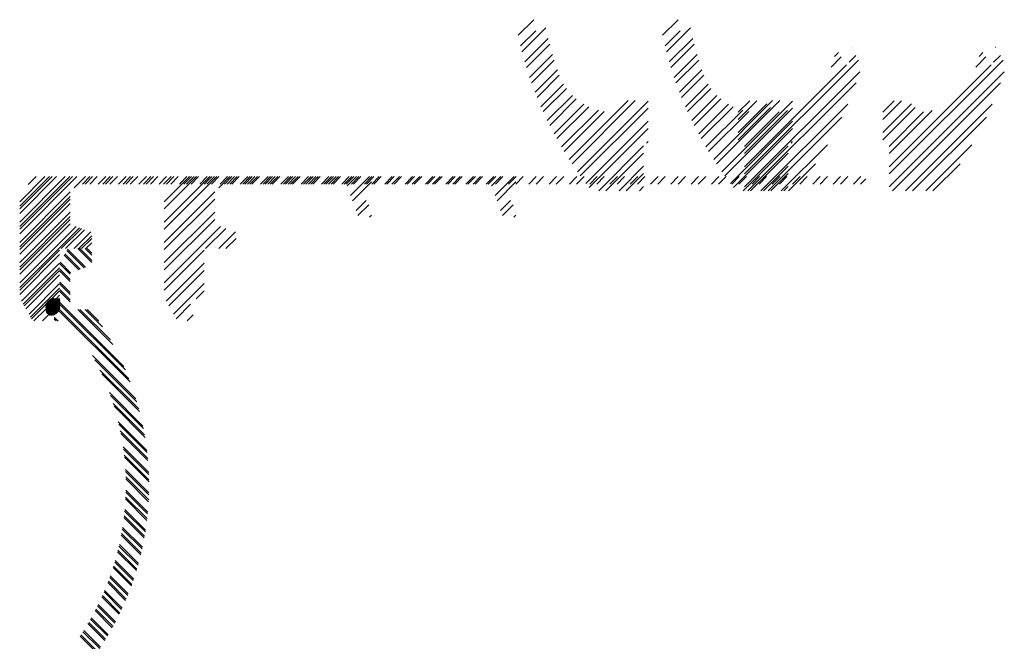
# Paper-space layout 'Layout1' of a CAD drawing. Extents: x 4.5 to 59.4, y -9.9 to 47.2.
# Drawn here: x 36.9 to 45.4, y 19.3 to 24.7 of the extents above; entities that cross this region are included whole.
import ezdxf

# ---------------------------------------------------------------- set-up
doc = ezdxf.new("R2010")
doc.units = 0
doc.header["$LTSCALE"] = 0.5
doc.layers.get('0').update_dxf_attribs({"linetype": 'CONTINUOUS'})
doc.layers.add('HAT', color=3, linetype='CONTINUOUS')

# ---------------------------------------------------------------- blocks, each defined once
blk = doc.blocks.new('*X')
at = {"color": 0}
for p, q in [((34.4528, 6.1685), (34.5888, 6.3046)), ((34.4739, 6.0754), (34.6068, 6.2083)), ((34.4865, 6.0254), (34.6946, 6.2335)), ((34.5111, 5.9358), (34.7155, 6.1401)), ((34.5255, 5.8877), (34.728, 6.0901)), ((37.2098, 5.9829), (37.2442, 6.0172)), ((37.3537, 6.0643), (37.3552, 6.0657)), ((34.5534, 5.8013), (34.7526, 6.0005)), ((34.5695, 5.7549), (34.7671, 5.9525)), ((36.4267, 4.9604), (37.4189, 5.9527)), ((37.1808, 5.8913), (37.269, 5.9796)), ((37.3373, 5.9335), (37.3964, 5.9926)), ((34.6003, 5.6715), (34.7953, 5.8664)), ((36.4267, 5.0229), (37.3144, 5.9107)), ((36.4267, 4.8462), (37.4303, 5.8497)), ((34.618, 5.6267), (34.8117, 5.8203)), ((36.455, 4.8119), (37.3983, 5.7553)), ((34.6518, 5.5461), (34.8491, 5.7434)), ((34.671, 5.5028), (34.8739, 5.7058)), ((34.7074, 5.425), (34.9267, 5.6443)), ((34.7281, 5.3832), (34.9595, 5.6146)), ((34.898, 5.0852), (35.4113, 5.5986)), ((34.9227, 5.0474), (35.4738, 5.5985)), ((34.969, 4.9794), (35.5849, 5.5954)), ((36.3708, 5.4349), (36.5338, 5.5979)), ((36.3709, 5.4974), (36.4713, 5.5979)), ((34.7671, 5.3079), (35.0268, 5.5676)), ((34.7892, 5.2675), (35.0678, 5.5461)), ((34.8307, 5.1947), (35.1519, 5.5159)), ((34.8541, 5.1556), (35.2037, 5.5052)), ((34.9949, 4.9429), (35.5849, 5.5328)), ((36.3707, 5.3205), (36.6212, 5.571)), ((36.3707, 5.258), (36.6524, 5.5397)), ((36.4267, 5.1372), (36.801, 5.5115)), ((36.4267, 5.1997), (36.7272, 5.5003)), ((36.5692, 4.8119), (37.3249, 5.5676)), ((35.0435, 4.8772), (35.5848, 5.4185)), ((36.6316, 4.8118), (37.2738, 5.454)), ((35.0707, 4.8419), (35.5848, 5.356)), ((35.5723, 5.2292), (35.5847, 5.2416)), ((35.1558, 4.8127), (35.5467, 5.2036)), ((36.7458, 4.8118), (37.1472, 5.2131)), ((35.2183, 4.8127), (35.5467, 5.1411)), ((35.3325, 4.8126), (35.5467, 5.0268)), ((36.8083, 4.8117), (37.0449, 5.0483)), ((30.1099, 4.6541), (30.3921, 4.9362)), ((30.1099, 4.4773), (30.5688, 4.9362)), ((30.1099, 4.7166), (30.3296, 4.9362)), ((30.1099, 4.5398), (30.5063, 4.9362)), ((30.5851, 4.8382), (30.6831, 4.9362)), ((30.6806, 4.8712), (30.7456, 4.9362)), ((30.7949, 4.8712), (30.8599, 4.9362)), ((30.8574, 4.8712), (30.9224, 4.9362)), ((30.9717, 4.8712), (31.0367, 4.9362)), ((31.0342, 4.8712), (31.0992, 4.9362)), ((31.1484, 4.8712), (31.2134, 4.9362)), ((31.2109, 4.8712), (31.2759, 4.9362)), ((31.3252, 4.8712), (31.3902, 4.9362)), ((31.3877, 4.8712), (31.4527, 4.9362)), ((31.502, 4.8712), (31.567, 4.9362)), ((31.5645, 4.8712), (31.6295, 4.9362)), ((31.6788, 4.8712), (31.7438, 4.9362)), ((31.7413, 4.8712), (31.8063, 4.9362)), ((31.8555, 4.8712), (31.9205, 4.9362)), ((31.918, 4.8712), (31.983, 4.9362)), ((32.0323, 4.8712), (32.0973, 4.9362)), ((32.0948, 4.8712), (32.1598, 4.9362)), ((32.2091, 4.8712), (32.2741, 4.9362)), ((32.2716, 4.8712), (32.3366, 4.9362)), ((32.3859, 4.8712), (32.4509, 4.9362)), ((32.4484, 4.8712), (32.5134, 4.9362)), ((32.5627, 4.8712), (32.6277, 4.9362)), ((32.6252, 4.8712), (32.6902, 4.9362)), ((32.7394, 4.8712), (32.8044, 4.9362)), ((32.8019, 4.8712), (32.8669, 4.9362)), ((32.9162, 4.8712), (32.9812, 4.9362)), ((32.9632, 4.8557), (33.0437, 4.9362)), ((32.9937, 4.7719), (33.158, 4.9362)), ((33.0104, 4.7261), (33.1749, 4.8906)), ((35.3949, 4.8126), (35.5467, 4.9643)), ((35.5091, 4.8125), (35.5467, 4.85)), ((30.1099, 4.363), (30.5499, 4.803)), ((30.1099, 4.3005), (30.5499, 4.7405)), ((33.0408, 4.6423), (33.1279, 4.7294)), ((33.0575, 4.5965), (33.1512, 4.6901)), ((30.1099, 4.1862), (30.5499, 4.6262)), ((30.1099, 4.1237), (30.5499, 4.5637)), ((33.157, 4.5817), (33.1749, 4.5996)), ((30.1099, 4.0094), (30.6012, 4.5008)), ((30.4712, 4.3082), (30.6471, 4.4841)), ((30.5854, 4.3082), (30.7308, 4.4536)), ((30.6479, 4.3082), (30.7374, 4.3977)), ((30.1099, 3.9469), (30.4579, 4.2949)), ((30.1263, 3.849), (30.4579, 4.1807)), ((30.1491, 3.8094), (30.4579, 4.1182)), ((30.191, 3.737), (30.4579, 4.0039)), ((30.388, 3.8715), (30.4579, 3.9414)), ((30.2139, 3.6973), (30.3401, 3.8236)), ((30.309, 3.6782), (30.3618, 3.7311)), ((16.0433, 0.487), (16.3646, 0.8082)), ((16.0433, 0.3102), (16.5413, 0.8082)), ((16.0433, 0.5495), (16.3021, 0.8082)), ((16.0433, 0.3727), (16.4788, 0.8082)), ((16.118, 0.7385), (16.1878, 0.8082)), ((16.5906, 0.7432), (16.6556, 0.8082)), ((16.6531, 0.7432), (16.7181, 0.8082)), ((16.7674, 0.7432), (16.8324, 0.8082)), ((16.8299, 0.7432), (16.8949, 0.8082)), ((16.9442, 0.7432), (17.0092, 0.8082)), ((17.0067, 0.7432), (17.0717, 0.8082)), ((17.1209, 0.7432), (17.1859, 0.8082)), ((17.1834, 0.7432), (17.2484, 0.8082)), ((17.2977, 0.7432), (17.3627, 0.8082)), ((17.3602, 0.7432), (17.4252, 0.8082)), ((17.4745, 0.7432), (17.5395, 0.8082)), ((17.537, 0.7432), (17.602, 0.8082)), ((17.6513, 0.7432), (17.7163, 0.8082)), ((17.7138, 0.7432), (17.7788, 0.8082)), ((17.8281, 0.7432), (17.8931, 0.8082)), ((17.8906, 0.7432), (17.9556, 0.8082)), ((18.0048, 0.7432), (18.0698, 0.8082)), ((18.0673, 0.7432), (18.1323, 0.8082)), ((18.1816, 0.7432), (18.2466, 0.8082)), ((18.2441, 0.7432), (18.3091, 0.8082)), ((18.3584, 0.7432), (18.4234, 0.8082)), ((18.4209, 0.7432), (18.4859, 0.8082)), ((18.5352, 0.7432), (18.6002, 0.8082)), ((18.6083, 0.7539), (18.6627, 0.8082)), ((18.7119, 0.7432), (18.7769, 0.8082)), ((18.7744, 0.7432), (18.8394, 0.8082)), ((18.8887, 0.7432), (18.9537, 0.8082)), ((18.9512, 0.7432), (19.0162, 0.8082)), ((19.0655, 0.7432), (19.1305, 0.8082)), ((19.128, 0.7432), (19.193, 0.8082)), ((19.2423, 0.7432), (19.3073, 0.8082)), ((19.3048, 0.7432), (19.3698, 0.8082)), ((19.419, 0.7432), (19.484, 0.8082)), ((19.4815, 0.7432), (19.5465, 0.8082)), ((19.5958, 0.7432), (19.6608, 0.8082)), ((19.6583, 0.7432), (19.7233, 0.8082)), ((19.7726, 0.7432), (19.8376, 0.8082)), ((19.8351, 0.7432), (19.9001, 0.8082)), ((19.9494, 0.7432), (20.0144, 0.8082)), ((20.0119, 0.7432), (20.0769, 0.8082)), ((20.1262, 0.7432), (20.1912, 0.8082)), ((20.1887, 0.7432), (20.2537, 0.8082)), ((20.3029, 0.7432), (20.3679, 0.8082)), ((20.3654, 0.7432), (20.4304, 0.8082)), ((20.4797, 0.7432), (20.5447, 0.8082)), ((20.5422, 0.7432), (20.6072, 0.8082)), ((20.6565, 0.7432), (20.7215, 0.8082)), ((20.719, 0.7432), (20.784, 0.8082)), ((20.8333, 0.7432), (20.8983, 0.8082)), ((20.8958, 0.7432), (20.9608, 0.8082)), ((21.01, 0.7432), (21.075, 0.8082)), ((21.0725, 0.7432), (21.1375, 0.8082)), ((21.1868, 0.7432), (21.2518, 0.8082)), ((21.2493, 0.7432), (21.3143, 0.8082)), ((21.3636, 0.7432), (21.4286, 0.8082)), ((21.4261, 0.7432), (21.4911, 0.8082)), ((21.5404, 0.7432), (21.6054, 0.8082)), ((21.6029, 0.7432), (21.6679, 0.8082)), ((21.7171, 0.7432), (21.7821, 0.8082)), ((21.7796, 0.7432), (21.8446, 0.8082)), ((21.8939, 0.7432), (21.9589, 0.8082)), ((21.9564, 0.7432), (22.0214, 0.8082)), ((22.0707, 0.7432), (22.1357, 0.8082)), ((22.1332, 0.7432), (22.1982, 0.8082)), ((22.2475, 0.7432), (22.3125, 0.8082)), ((22.31, 0.7432), (22.375, 0.8082)), ((22.4242, 0.7432), (22.4892, 0.8082)), ((22.4867, 0.7432), (22.5517, 0.8082)), ((22.601, 0.7432), (22.666, 0.8082)), ((22.6635, 0.7432), (22.7285, 0.8082)), ((22.7778, 0.7432), (22.8428, 0.8082)), ((22.8403, 0.7432), (22.9053, 0.8082)), ((22.9546, 0.7432), (23.0196, 0.8082)), ((23.0171, 0.7432), (23.0821, 0.8082)), ((23.1314, 0.7432), (23.1964, 0.8082)), ((23.1939, 0.7432), (23.2589, 0.8082)), ((23.3081, 0.7432), (23.3731, 0.8082)), ((23.3706, 0.7432), (23.4159, 0.7885)), ((18.5977, 0.7432), (18.6083, 0.7539)), ((16.0433, 0.1959), (16.4833, 0.6359)), ((16.0433, 0.1334), (16.4833, 0.5734)), ((16.0433, 0.0191), (16.4833, 0.4591)), ((16.0433, -0.0434), (16.4833, 0.3966)), ((16.0433, -0.1576), (16.5633, 0.3623)), ((16.4437, 0.1802), (16.6091, 0.3457)), ((16.5579, 0.1802), (16.6708, 0.2931)), ((16.6708, 0.0605), (16.5511, 0.1802)), ((16.6708, 0.123), (16.6136, 0.1802)), ((16.6204, 0.1802), (16.6708, 0.2306)), ((37.9895, 0.0175), (37.8323, 0.1747)), ((38.0437, 0.0776), (37.9411, 0.1802)), ((38.0437, 0.1401), (38.0036, 0.1802)), ((16.0433, -0.2201), (16.3913, 0.1279)), ((16.5583, -0.0038), (16.4303, 0.1242)), ((16.6041, 0.0129), (16.4532, 0.1639)), ((37.9437, 0.0008), (37.8094, 0.1351)), ((16.074, -0.3037), (16.3913, 0.0136)), ((16.4833, -0.0431), (16.3933, 0.0469)), ((37.8562, -0.0885), (37.7662, 0.0015)), ((37.8599, -0.0297), (37.7676, 0.0626)), ((16.0969, -0.3434), (16.3913, -0.0489)), ((16.4833, -0.1056), (16.3933, -0.0156)), ((16.1387, -0.4158), (16.3913, -0.1632)), ((16.4833, -0.2199), (16.3933, -0.1299)), ((37.8562, -0.2028), (37.7662, -0.1128)), ((16.2708, -0.3223), (16.3393, -0.2538)), ((16.2709, -0.3462), (16.3632, -0.2538)), ((16.2709, -0.3398), (16.357, -0.2538)), ((16.271, -0.3284), (16.3455, -0.2538)), ((16.272, -0.3565), (16.3747, -0.2538)), ((16.2723, -0.3093), (16.3264, -0.2553)), ((16.2731, -0.3616), (16.3809, -0.2538)), ((16.276, -0.3701), (16.3923, -0.2538)), ((16.3632, -0.2538), (16.3913, -0.2257)), ((16.4833, -0.2824), (16.3933, -0.1924)), ((37.7662, -0.3311), (37.6922, -0.2572)), ((37.7662, -0.3249), (37.6971, -0.2558)), ((37.7662, -0.3135), (37.7069, -0.2541)), ((37.7662, -0.3072), (37.7128, -0.2538)), ((37.7662, -0.2958), (37.7242, -0.2538)), ((37.7662, -0.2895), (37.7304, -0.2538)), ((37.7662, -0.2781), (37.7419, -0.2538)), ((37.7662, -0.2719), (37.7481, -0.2538)), ((37.7662, -0.2604), (37.7595, -0.2538)), ((37.7662, -0.2542), (37.7658, -0.2538)), ((37.8562, -0.2653), (37.7662, -0.1753)), ((16.2747, -0.3007), (16.3177, -0.2577)), ((16.2779, -0.3745), (16.3933, -0.2591)), ((16.282, -0.3818), (16.3933, -0.2705)), ((16.2846, -0.3855), (16.3933, -0.2767)), ((16.2898, -0.3917), (16.3933, -0.2882)), ((16.2929, -0.3948), (16.3933, -0.2944)), ((16.2994, -0.3998), (16.3933, -0.3058)), ((16.3056, -0.3998), (16.3933, -0.3121)), ((16.317, -0.3998), (16.3933, -0.3235)), ((16.3233, -0.3998), (16.3933, -0.3298)), ((16.3359, -0.3987), (16.3922, -0.3423)), ((16.9638, -0.8772), (16.3933, -0.3066)), ((37.7148, -0.3973), (37.6437, -0.3262)), ((37.7233, -0.3943), (37.6442, -0.3152)), ((37.7098, -0.3985), (37.6443, -0.333)), ((37.7276, -0.3923), (37.6451, -0.3099)), ((37.7348, -0.3882), (37.6475, -0.3009)), ((37.7385, -0.3856), (37.6493, -0.2964)), ((37.7446, -0.3803), (37.6531, -0.2887)), ((37.7477, -0.3771), (37.6555, -0.2849)), ((37.7529, -0.3709), (37.6604, -0.2784)), ((37.7554, -0.3671), (37.6634, -0.2751)), ((37.7595, -0.3598), (37.6693, -0.2696)), ((37.7613, -0.3554), (37.6729, -0.2669)), ((37.7641, -0.3467), (37.6799, -0.2625)), ((37.7652, -0.3416), (37.684, -0.2604)), ((38.3235, -0.8469), (37.7662, -0.2895)), ((16.1672, -0.4498), (16.2709, -0.3462)), ((16.3441, -0.3966), (16.3901, -0.3506)), ((17.0059, -0.9817), (16.3857, -0.3615)), ((16.8557, -0.6548), (16.5507, -0.3498)), ((16.7645, -0.501), (16.6132, -0.3498)), ((37.6996, -0.3997), (37.6437, -0.3438)), ((37.6934, -0.3998), (37.644, -0.3504)), ((37.682, -0.3998), (37.6469, -0.3647)), ((37.6757, -0.3998), (37.6511, -0.3752)), ((37.7508, -0.4509), (37.7172, -0.4173)), ((38.3681, -0.954), (37.7634, -0.3493)), ((38.207, -0.616), (37.9407, -0.3498)), ((38.1044, -0.451), (38.0032, -0.3498)), ((16.3598, -0.4498), (16.3443, -0.4344)), ((38.4293, -1.1294), (38.0512, -0.7513)), ((17.0639, -1.154), (16.698, -0.7881)), ((17.088, -1.2406), (16.7577, -0.9103)), ((38.4547, -1.2173), (38.1159, -0.8785)), ((17.1218, -1.3887), (16.8345, -1.1014)), ((38.4904, -1.3673), (38.1978, -1.0747)), ((17.1357, -1.4651), (16.8651, -1.1945)), ((38.5051, -1.4445), (38.2302, -1.1696)), ((17.1542, -1.5978), (16.9071, -1.3507)), ((38.5248, -1.5785), (38.2746, -1.3283)), ((17.1611, -1.6672), (16.9241, -1.4303)), ((38.5323, -1.6484), (38.2927, -1.4089)), ((17.1685, -1.7889), (16.9469, -1.5673)), ((38.5407, -1.7711), (38.317, -1.5474)), ((38.5427, -1.8357), (38.3262, -1.6191)), ((17.1701, -1.853), (16.9554, -1.6383)), ((17.169, -1.9662), (16.9651, -1.7623)), ((38.5424, -1.9496), (38.337, -1.7442)), ((17.1664, -2.0261), (16.9676, -1.8273)), ((38.5401, -2.0099), (38.34, -1.8097)), ((17.1583, -2.1323), (16.9676, -1.9416)), ((38.5327, -2.1167), (38.3409, -1.9249)), ((17.1522, -2.1887), (16.9654, -2.0019)), ((38.5269, -2.1734), (38.339, -1.9855)), ((17.1382, -2.289), (16.9577, -2.1084)), ((38.5134, -2.2742), (38.332, -2.0928)), ((17.1291, -2.3424), (16.9516, -2.1649)), ((38.5046, -2.3279), (38.3263, -2.1496)), ((17.11, -2.4375), (16.9375, -2.265)), ((38.4744, -2.4745), (38.3037, -2.3038)), ((38.4859, -2.4235), (38.3127, -2.2503)), ((17.0982, -2.4883), (16.9282, -2.3182)), ((38.4511, -2.5655), (38.2845, -2.3989)), ((17.0604, -2.6272), (16.8963, -2.4632)), ((17.0745, -2.5788), (16.9085, -2.4128)), ((38.4372, -2.614), (38.2726, -2.4495)), ((17.0325, -2.7136), (16.8718, -2.5529)), ((38.4097, -2.7009), (38.2485, -2.5396)), ((17.0162, -2.7598), (16.8571, -2.6007)), ((38.3937, -2.7473), (38.2341, -2.5877)), ((16.9663, -2.8867), (16.8112, -2.7315)), ((16.9846, -2.8425), (16.8281, -2.686)), ((38.3443, -2.8746), (38.1888, -2.7192)), ((38.3624, -2.8302), (38.2055, -2.6734)), ((16.9311, -2.9657), (16.7782, -2.8128)), ((38.3094, -2.9541), (38.1562, -2.8008)), ((16.9109, -3.0081), (16.7591, -2.8562)), ((38.2894, -2.9966), (38.1373, -2.8444)), ((16.8505, -3.1244), (16.7013, -2.9752)), ((16.8724, -3.0838), (16.7224, -2.9338)), ((38.2294, -3.1133), (38.08, -2.9639)), ((38.2512, -3.0726), (38.1009, -2.9223)), ((16.8088, -3.197), (16.661, -3.0492)), ((38.1645, -3.2253), (38.0173, -3.078)), ((38.188, -3.1862), (38.0401, -3.0383)), ((16.7404, -3.3054), (16.5945, -3.1594)), ((16.7851, -3.2358), (16.6381, -3.0888)), ((38.1201, -3.2951), (37.974, -3.149)), ((16.7151, -3.3426), (16.5697, -3.1972)), ((38.095, -3.3325), (37.9494, -3.1869))]:
    blk.add_line(p, q, dxfattribs=at)

psp = doc.layouts.get("Layout1")

# ---------------------------------------------------------------- block references
at = {"layer": 'HAT', "color": 0}
for p in [(-0.5506, 22.5398), (-0.5506, 22.5398), (-0.5506, 22.5398), (-0.5506, 22.5398), (20.8223, 22.5398), (20.8223, 22.5398), (20.8223, 22.5398), (20.8223, 22.5398), (20.8223, 22.5398), (20.8223, 22.5398), (6.7557, 18.4118), (8.0147, 18.4118), (8.0147, 18.4118), (8.0147, 18.4118), (8.0147, 18.4118), (8.0147, 18.4118), (8.0147, 18.4118), (8.0147, 18.4118), (8.0147, 18.4118), (8.0147, 18.4118), (8.0147, 18.4118), (8.0147, 18.4118), (8.0147, 18.4118)]:
    psp.add_blockref('*X', p, dxfattribs=at)

doc.saveas('drawing.dxf')
